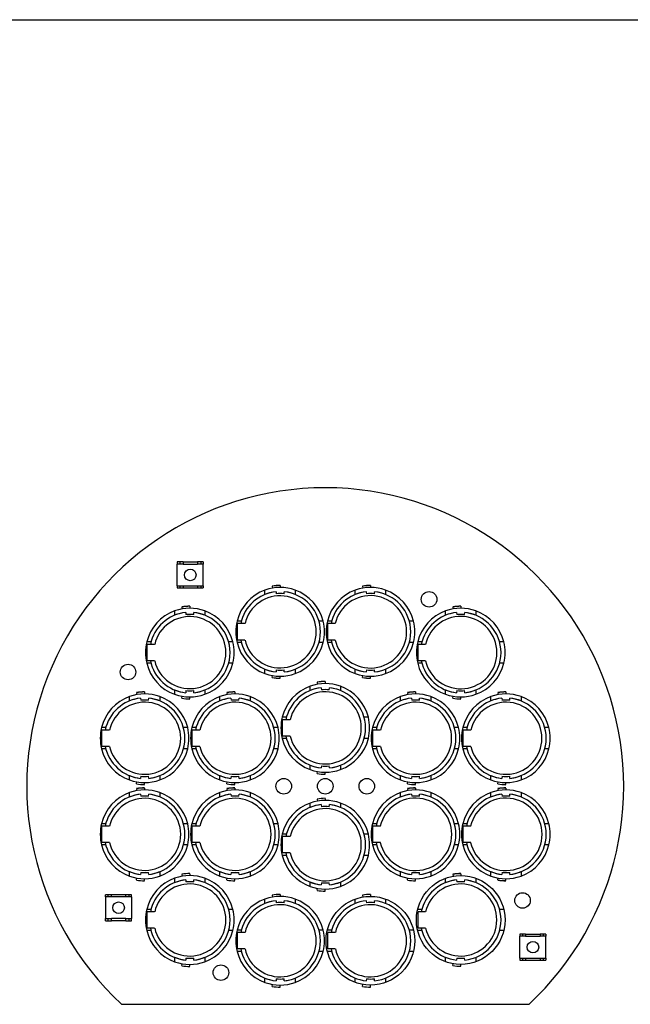
# Model space of a CAD drawing. Units: inches. Extents: x 34 to 55.8, y 6.6 to 23.3.
# Drawn here: x 51.8 to 53.6, y 20.5 to 23.3 of the extents above; entities that cross this region are included whole.
import ezdxf

# ---------------------------------------------------------------- set-up
doc = ezdxf.new("R2010")
doc.units = ezdxf.units.IN
doc.header["$MEASUREMENT"] = 0

msp = doc.modelspace()

# ---------------------------------------------------------------- linework, layer by layer
msp.add_line((34.0096, 23.2593), (55.8253, 23.2593))
at = {"color": 7, "linetype": 'Continuous'}
for p, q in [((52.2753, 21.7192), (52.2679, 21.7192)), ((52.2679, 21.7192), (52.2679, 21.7133)), ((52.2679, 21.6514), (52.2679, 21.7133)), ((52.2753, 21.7133), (52.2679, 21.7133)), ((52.2842, 21.7192), (52.2753, 21.7192)), ((52.2753, 21.7192), (52.2753, 21.7133)), ((52.2842, 21.7133), (52.2753, 21.7133)), ((52.2842, 21.7192), (52.3254, 21.7192)), ((52.2842, 21.7192), (52.2842, 21.7133)), ((52.2842, 21.7133), (52.3254, 21.7133)), ((52.3343, 21.7192), (52.3254, 21.7192)), ((52.3254, 21.7192), (52.3254, 21.7133)), ((52.3343, 21.7133), (52.3254, 21.7133)), ((52.3417, 21.7192), (52.3343, 21.7192)), ((52.3343, 21.7192), (52.3343, 21.7133)), ((52.3417, 21.7133), (52.3343, 21.7133)), ((52.3417, 21.7192), (52.3417, 21.7133)), ((52.3417, 21.6514), (52.3417, 21.7133)), ((52.2679, 21.6514), (52.2753, 21.6514)), ((52.2679, 21.6514), (52.2679, 21.6455)), ((52.2679, 21.6455), (52.2753, 21.6455)), ((52.2753, 21.6514), (52.2753, 21.6455)), ((52.2753, 21.6514), (52.2842, 21.6514)), ((52.2753, 21.6455), (52.2842, 21.6455)), ((52.2842, 21.6514), (52.3254, 21.6514)), ((52.2842, 21.6514), (52.2842, 21.6455)), ((52.2842, 21.6455), (52.3254, 21.6455)), ((52.3254, 21.6514), (52.3254, 21.6455)), ((52.3254, 21.6514), (52.3343, 21.6514)), ((52.3254, 21.6455), (52.3343, 21.6455)), ((52.3343, 21.6514), (52.3417, 21.6514)), ((52.3343, 21.6514), (52.3343, 21.6455)), ((52.3343, 21.6455), (52.3417, 21.6455)), ((52.3417, 21.6514), (52.3417, 21.6455)), ((52.5371, 21.6502), (52.538, 21.6448)), ((52.5599, 21.6522), (52.5599, 21.6467)), ((52.7936, 21.6502), (52.7946, 21.6448)), ((52.8165, 21.6522), (52.8165, 21.6467)), ((52.5169, 21.6267), (52.5169, 21.6392)), ((52.5483, 21.6345), (52.5488, 21.6287)), ((52.571, 21.6287), (52.5715, 21.6345)), ((52.6028, 21.6392), (52.6028, 21.6267)), ((52.7735, 21.6267), (52.7735, 21.6392)), ((52.8048, 21.6345), (52.8053, 21.6287)), ((52.8276, 21.6287), (52.8281, 21.6345)), ((52.8594, 21.6392), (52.8594, 21.6267)), ((52.2805, 21.5913), (52.2814, 21.5858)), ((52.3033, 21.5933), (52.3033, 21.5877)), ((53.0502, 21.5913), (53.0511, 21.5858)), ((53.073, 21.5933), (53.073, 21.5877)), ((52.2604, 21.5678), (52.2604, 21.5802)), ((52.2917, 21.5755), (52.2922, 21.5698)), ((52.3144, 21.5698), (52.3149, 21.5755)), ((52.3463, 21.5802), (52.3463, 21.5678)), ((53.0301, 21.5678), (53.0301, 21.5802)), ((53.0614, 21.5755), (53.0619, 21.5698)), ((53.0841, 21.5698), (53.0846, 21.5755)), ((53.116, 21.5802), (53.116, 21.5678)), ((52.4496, 21.5509), (52.4376, 21.5509)), ((52.4601, 21.544), (52.4386, 21.544)), ((52.4386, 21.4975), (52.4386, 21.544)), ((52.6822, 21.5509), (52.6702, 21.5509)), ((52.7061, 21.5509), (52.6941, 21.5509)), ((52.7167, 21.544), (52.6951, 21.544)), ((52.6951, 21.4975), (52.6951, 21.544)), ((52.9388, 21.5509), (52.9268, 21.5509)), ((52.193, 21.492), (52.181, 21.492)), ((52.2035, 21.485), (52.182, 21.485)), ((52.182, 21.4386), (52.182, 21.485)), ((52.4256, 21.492), (52.4136, 21.492)), ((52.4496, 21.4906), (52.4376, 21.4906)), ((52.4601, 21.4975), (52.4386, 21.4975)), ((52.6822, 21.4906), (52.6702, 21.4906)), ((52.7061, 21.4906), (52.6941, 21.4906)), ((52.7167, 21.4975), (52.6951, 21.4975)), ((52.9388, 21.4906), (52.9268, 21.4906)), ((52.9627, 21.492), (52.9507, 21.492)), ((52.9732, 21.485), (52.9517, 21.485)), ((52.9517, 21.4386), (52.9517, 21.485)), ((53.1953, 21.492), (53.1833, 21.492)), ((52.193, 21.4316), (52.181, 21.4316)), ((52.2035, 21.4386), (52.182, 21.4386)), ((52.4256, 21.4316), (52.4136, 21.4316)), ((52.9627, 21.4316), (52.9507, 21.4316)), ((52.9732, 21.4386), (52.9517, 21.4386)), ((53.1953, 21.4316), (53.1833, 21.4316)), ((52.5169, 21.4023), (52.5169, 21.4148)), ((52.5371, 21.3913), (52.538, 21.3967)), ((52.5488, 21.4128), (52.5483, 21.407)), ((52.5599, 21.3893), (52.5599, 21.3948)), ((52.5715, 21.407), (52.571, 21.4128)), ((52.6028, 21.4148), (52.6028, 21.4023)), ((52.7735, 21.4023), (52.7735, 21.4148)), ((52.7936, 21.3913), (52.7946, 21.3967)), ((52.8053, 21.4128), (52.8048, 21.407)), ((52.8165, 21.3893), (52.8165, 21.3948)), ((52.8281, 21.407), (52.8276, 21.4128)), ((52.8594, 21.4148), (52.8594, 21.4023)), ((52.6452, 21.354), (52.6452, 21.3664)), ((52.6653, 21.3775), (52.6663, 21.372)), ((52.6882, 21.3795), (52.6882, 21.3739)), ((52.7311, 21.3664), (52.7311, 21.354)), ((52.1321, 21.3245), (52.1321, 21.3369)), ((52.1522, 21.348), (52.1532, 21.3425)), ((52.175, 21.35), (52.175, 21.3444)), ((52.218, 21.3369), (52.218, 21.3245)), ((52.2604, 21.3434), (52.2604, 21.3558)), ((52.2805, 21.3323), (52.2814, 21.3377)), ((52.2922, 21.3538), (52.2917, 21.348)), ((52.3149, 21.348), (52.3144, 21.3538)), ((52.3463, 21.3558), (52.3463, 21.3434)), ((52.3886, 21.3245), (52.3886, 21.3369)), ((52.4088, 21.348), (52.4097, 21.3425)), ((52.4316, 21.35), (52.4316, 21.3444)), ((52.4746, 21.3369), (52.4746, 21.3245)), ((52.6766, 21.3617), (52.6771, 21.356)), ((52.6993, 21.356), (52.6998, 21.3617)), ((52.9018, 21.3245), (52.9018, 21.3369)), ((52.9219, 21.348), (52.9229, 21.3425)), ((52.9447, 21.35), (52.9447, 21.3444)), ((52.9877, 21.3369), (52.9877, 21.3245)), ((53.0301, 21.3434), (53.0301, 21.3558)), ((53.0502, 21.3323), (53.0511, 21.3377)), ((53.0619, 21.3538), (53.0614, 21.348)), ((53.0846, 21.348), (53.0841, 21.3538)), ((53.116, 21.3558), (53.116, 21.3434)), ((53.1583, 21.3245), (53.1583, 21.3369)), ((53.1785, 21.348), (53.1794, 21.3425)), ((53.2013, 21.35), (53.2013, 21.3444)), ((53.2443, 21.3369), (53.2443, 21.3245)), ((52.1634, 21.3322), (52.1639, 21.3265)), ((52.1861, 21.3265), (52.1866, 21.3322)), ((52.3033, 21.3303), (52.3033, 21.3358)), ((52.42, 21.3322), (52.4205, 21.3265)), ((52.4427, 21.3265), (52.4432, 21.3322)), ((52.9331, 21.3322), (52.9336, 21.3265)), ((52.9558, 21.3265), (52.9563, 21.3322)), ((53.073, 21.3303), (53.073, 21.3358)), ((53.1897, 21.3322), (53.1902, 21.3265)), ((53.2124, 21.3265), (53.2129, 21.3322)), ((52.5779, 21.2782), (52.5659, 21.2782)), ((52.5884, 21.2712), (52.5668, 21.2712)), ((52.5668, 21.2247), (52.5668, 21.2712)), ((52.8105, 21.2782), (52.7985, 21.2782)), ((52.0647, 21.2487), (52.0527, 21.2487)), ((52.0753, 21.2417), (52.0537, 21.2417)), ((52.0537, 21.1953), (52.0537, 21.2417)), ((52.2973, 21.2487), (52.2853, 21.2487)), ((52.3213, 21.2487), (52.3093, 21.2487)), ((52.3318, 21.2417), (52.3103, 21.2417)), ((52.3103, 21.1953), (52.3103, 21.2417)), ((52.5539, 21.2487), (52.5419, 21.2487)), ((52.5884, 21.2247), (52.5668, 21.2247)), ((52.8344, 21.2487), (52.8224, 21.2487)), ((52.845, 21.2417), (52.8234, 21.2417)), ((52.8234, 21.1953), (52.8234, 21.2417)), ((53.067, 21.2487), (53.055, 21.2487)), ((53.091, 21.2487), (53.079, 21.2487)), ((53.1015, 21.2417), (53.08, 21.2417)), ((53.08, 21.1953), (53.08, 21.2417)), ((53.3236, 21.2487), (53.3116, 21.2487)), ((52.5779, 21.2178), (52.5659, 21.2178)), ((52.8105, 21.2178), (52.7985, 21.2178)), ((52.0647, 21.1883), (52.0527, 21.1883)), ((52.0753, 21.1953), (52.0537, 21.1953)), ((52.2973, 21.1883), (52.2853, 21.1883)), ((52.3213, 21.1883), (52.3093, 21.1883)), ((52.3318, 21.1953), (52.3103, 21.1953)), ((52.5539, 21.1883), (52.5419, 21.1883)), ((52.8344, 21.1883), (52.8224, 21.1883)), ((52.845, 21.1953), (52.8234, 21.1953)), ((53.067, 21.1883), (53.055, 21.1883)), ((53.091, 21.1883), (53.079, 21.1883)), ((53.1015, 21.1953), (53.08, 21.1953)), ((53.3236, 21.1883), (53.3116, 21.1883)), ((52.6452, 21.1295), (52.6452, 21.142)), ((52.7311, 21.142), (52.7311, 21.1295)), ((52.6653, 21.1185), (52.6663, 21.1239)), ((52.6771, 21.14), (52.6766, 21.1342)), ((52.6882, 21.1165), (52.6882, 21.122)), ((52.6998, 21.1342), (52.6993, 21.14)), ((52.1321, 21.1001), (52.1321, 21.1125)), ((52.1522, 21.089), (52.1532, 21.0944)), ((52.1639, 21.1105), (52.1634, 21.1047)), ((52.175, 21.087), (52.175, 21.0925)), ((52.1866, 21.1047), (52.1861, 21.1105)), ((52.218, 21.1125), (52.218, 21.1001)), ((52.3886, 21.1001), (52.3886, 21.1125)), ((52.4088, 21.089), (52.4097, 21.0944)), ((52.4205, 21.1105), (52.42, 21.1047)), ((52.4316, 21.087), (52.4316, 21.0925)), ((52.4432, 21.1047), (52.4427, 21.1105)), ((52.4746, 21.1125), (52.4746, 21.1001)), ((52.9018, 21.1001), (52.9018, 21.1125)), ((52.9219, 21.089), (52.9229, 21.0944)), ((52.9336, 21.1105), (52.9331, 21.1047)), ((52.9447, 21.087), (52.9447, 21.0925)), ((52.9563, 21.1047), (52.9558, 21.1105)), ((52.9877, 21.1125), (52.9877, 21.1001)), ((53.1583, 21.1001), (53.1583, 21.1125)), ((53.1785, 21.089), (53.1794, 21.0944)), ((53.1902, 21.1105), (53.1897, 21.1047)), ((53.2013, 21.087), (53.2013, 21.0925)), ((53.2129, 21.1047), (53.2124, 21.1105)), ((53.2443, 21.1125), (53.2443, 21.1001)), ((52.1321, 21.0517), (52.1321, 21.0641)), ((52.1522, 21.0752), (52.1532, 21.0698)), ((52.1634, 21.0595), (52.1639, 21.0537)), ((52.175, 21.0772), (52.175, 21.0717)), ((52.1861, 21.0537), (52.1866, 21.0595)), ((52.218, 21.0641), (52.218, 21.0517)), ((52.3886, 21.0517), (52.3886, 21.0641)), ((52.4088, 21.0752), (52.4097, 21.0698)), ((52.42, 21.0595), (52.4205, 21.0537)), ((52.4316, 21.0772), (52.4316, 21.0717)), ((52.4427, 21.0537), (52.4432, 21.0595)), ((52.4746, 21.0641), (52.4746, 21.0517)), ((52.9018, 21.0517), (52.9018, 21.0641)), ((52.9219, 21.0752), (52.9229, 21.0698)), ((52.9331, 21.0595), (52.9336, 21.0537)), ((52.9447, 21.0772), (52.9447, 21.0717)), ((52.9558, 21.0537), (52.9563, 21.0595)), ((52.9877, 21.0641), (52.9877, 21.0517)), ((53.1583, 21.0517), (53.1583, 21.0641)), ((53.1785, 21.0752), (53.1794, 21.0698)), ((53.1897, 21.0595), (53.1902, 21.0537)), ((53.2013, 21.0772), (53.2013, 21.0717)), ((53.2124, 21.0537), (53.2129, 21.0595)), ((53.2443, 21.0641), (53.2443, 21.0517)), ((52.6452, 21.0222), (52.6452, 21.0346)), ((52.6653, 21.0457), (52.6663, 21.0403)), ((52.6766, 21.03), (52.6771, 21.0242)), ((52.6882, 21.0477), (52.6882, 21.0422)), ((52.6993, 21.0242), (52.6998, 21.03)), ((52.7311, 21.0346), (52.7311, 21.0222)), ((52.0647, 20.9759), (52.0527, 20.9759)), ((52.2973, 20.9759), (52.2853, 20.9759)), ((52.3213, 20.9759), (52.3093, 20.9759)), ((52.5539, 20.9759), (52.5419, 20.9759)), ((52.8344, 20.9759), (52.8224, 20.9759)), ((53.067, 20.9759), (53.055, 20.9759)), ((53.091, 20.9759), (53.079, 20.9759)), ((53.3236, 20.9759), (53.3116, 20.9759)), ((52.0753, 20.9689), (52.0537, 20.9689)), ((52.0537, 20.9225), (52.0537, 20.9689)), ((52.3318, 20.9689), (52.3103, 20.9689)), ((52.3103, 20.9225), (52.3103, 20.9689)), ((52.5779, 20.9464), (52.5659, 20.9464)), ((52.8105, 20.9464), (52.7985, 20.9464)), ((52.845, 20.9689), (52.8234, 20.9689)), ((52.8234, 20.9225), (52.8234, 20.9689)), ((53.1015, 20.9689), (53.08, 20.9689)), ((53.08, 20.9225), (53.08, 20.9689)), ((52.0753, 20.9225), (52.0537, 20.9225)), ((52.3318, 20.9225), (52.3103, 20.9225)), ((52.5884, 20.9394), (52.5668, 20.9394)), ((52.5668, 20.893), (52.5668, 20.9394)), ((52.845, 20.9225), (52.8234, 20.9225)), ((53.1015, 20.9225), (53.08, 20.9225)), ((52.0647, 20.9155), (52.0527, 20.9155)), ((52.2973, 20.9155), (52.2853, 20.9155)), ((52.3213, 20.9155), (52.3093, 20.9155)), ((52.5539, 20.9155), (52.5419, 20.9155)), ((52.5884, 20.893), (52.5668, 20.893)), ((52.8344, 20.9155), (52.8224, 20.9155)), ((53.067, 20.9155), (53.055, 20.9155)), ((53.091, 20.9155), (53.079, 20.9155)), ((53.3236, 20.9155), (53.3116, 20.9155)), ((52.5779, 20.886), (52.5659, 20.886)), ((52.8105, 20.886), (52.7985, 20.886)), ((52.1321, 20.8273), (52.1321, 20.8397)), ((52.1639, 20.8377), (52.1634, 20.8319)), ((52.1866, 20.8319), (52.1861, 20.8377)), ((52.218, 20.8397), (52.218, 20.8273)), ((52.3033, 20.8339), (52.3033, 20.8284)), ((52.3886, 20.8273), (52.3886, 20.8397)), ((52.4205, 20.8377), (52.42, 20.8319)), ((52.4432, 20.8319), (52.4427, 20.8377)), ((52.4746, 20.8397), (52.4746, 20.8273)), ((52.9018, 20.8273), (52.9018, 20.8397)), ((52.9336, 20.8377), (52.9331, 20.8319)), ((52.9563, 20.8319), (52.9558, 20.8377)), ((52.9877, 20.8397), (52.9877, 20.8273)), ((53.073, 20.8339), (53.073, 20.8284)), ((53.1583, 20.8273), (53.1583, 20.8397)), ((53.1902, 20.8377), (53.1897, 20.8319)), ((53.2129, 20.8319), (53.2124, 20.8377)), ((53.2443, 20.8397), (53.2443, 20.8273)), ((52.1522, 20.8162), (52.1532, 20.8216)), ((52.175, 20.8142), (52.175, 20.8197)), ((52.2604, 20.8084), (52.2604, 20.8208)), ((52.2805, 20.8319), (52.2814, 20.8265)), ((52.2917, 20.8162), (52.2922, 20.8104)), ((52.3144, 20.8104), (52.3149, 20.8162)), ((52.3463, 20.8208), (52.3463, 20.8084)), ((52.4088, 20.8162), (52.4097, 20.8216)), ((52.4316, 20.8142), (52.4316, 20.8197)), ((52.6452, 20.7978), (52.6452, 20.8102)), ((52.6771, 20.8082), (52.6766, 20.8024)), ((52.6998, 20.8024), (52.6993, 20.8082)), ((52.7311, 20.8102), (52.7311, 20.7978)), ((52.9219, 20.8162), (52.9229, 20.8216)), ((52.9447, 20.8142), (52.9447, 20.8197)), ((53.0301, 20.8084), (53.0301, 20.8208)), ((53.0502, 20.8319), (53.0511, 20.8265)), ((53.0614, 20.8162), (53.0619, 20.8104)), ((53.0841, 20.8104), (53.0846, 20.8162)), ((53.116, 20.8208), (53.116, 20.8084)), ((53.1785, 20.8162), (53.1794, 20.8216)), ((53.2013, 20.8142), (53.2013, 20.8197)), ((52.6653, 20.7867), (52.6663, 20.7921)), ((52.6882, 20.7847), (52.6882, 20.7902)), ((52.0717, 20.7741), (52.0643, 20.7741)), ((52.0643, 20.7682), (52.0643, 20.7741)), ((52.0643, 20.7682), (52.0643, 20.7062)), ((52.0717, 20.7682), (52.0643, 20.7682)), ((52.0806, 20.7741), (52.0717, 20.7741)), ((52.0717, 20.7682), (52.0717, 20.7741)), ((52.0806, 20.7682), (52.0717, 20.7682)), ((52.1219, 20.7741), (52.0806, 20.7741)), ((52.0806, 20.7682), (52.0806, 20.7741)), ((52.1219, 20.7682), (52.0806, 20.7682)), ((52.1219, 20.7682), (52.1219, 20.7741)), ((52.1307, 20.7741), (52.1219, 20.7741)), ((52.1307, 20.7682), (52.1219, 20.7682)), ((52.1381, 20.7741), (52.1307, 20.7741)), ((52.1307, 20.7682), (52.1307, 20.7741)), ((52.1381, 20.7682), (52.1307, 20.7682)), ((52.1381, 20.7682), (52.1381, 20.7741)), ((52.1381, 20.7682), (52.1381, 20.7062)), ((52.5169, 20.7494), (52.5169, 20.7618)), ((52.5371, 20.7729), (52.538, 20.7675)), ((52.5483, 20.7572), (52.5488, 20.7514)), ((52.5599, 20.7749), (52.5599, 20.7694)), ((52.571, 20.7514), (52.5715, 20.7572)), ((52.6028, 20.7618), (52.6028, 20.7494)), ((52.7735, 20.7494), (52.7735, 20.7618)), ((52.7936, 20.7729), (52.7946, 20.7675)), ((52.8048, 20.7572), (52.8053, 20.7514)), ((52.8165, 20.7749), (52.8165, 20.7694)), ((52.8276, 20.7514), (52.8281, 20.7572)), ((52.8594, 20.7618), (52.8594, 20.7494)), ((52.193, 20.7326), (52.181, 20.7326)), ((52.2035, 20.7256), (52.182, 20.7256)), ((52.182, 20.6792), (52.182, 20.7256)), ((52.4256, 20.7326), (52.4136, 20.7326)), ((52.9627, 20.7326), (52.9507, 20.7326)), ((52.9732, 20.7256), (52.9517, 20.7256)), ((52.9517, 20.6792), (52.9517, 20.7256)), ((53.1953, 20.7326), (53.1833, 20.7326)), ((52.0643, 20.7062), (52.0717, 20.7062)), ((52.0643, 20.7003), (52.0643, 20.7062)), ((52.0643, 20.7003), (52.0717, 20.7003)), ((52.0717, 20.7003), (52.0717, 20.7062)), ((52.0717, 20.7062), (52.0806, 20.7062)), ((52.0717, 20.7003), (52.0806, 20.7003)), ((52.0806, 20.7003), (52.0806, 20.7062)), ((52.1219, 20.7062), (52.0806, 20.7062)), ((52.1219, 20.7003), (52.0806, 20.7003)), ((52.1219, 20.7062), (52.1307, 20.7062)), ((52.1219, 20.7003), (52.1219, 20.7062)), ((52.1219, 20.7003), (52.1307, 20.7003)), ((52.1307, 20.7062), (52.1381, 20.7062)), ((52.1307, 20.7003), (52.1307, 20.7062)), ((52.1307, 20.7003), (52.1381, 20.7003)), ((52.1381, 20.7003), (52.1381, 20.7062)), ((52.193, 20.6722), (52.181, 20.6722)), ((52.2035, 20.6792), (52.182, 20.6792)), ((52.4256, 20.6722), (52.4136, 20.6722)), ((52.4496, 20.6736), (52.4376, 20.6736)), ((52.4601, 20.6666), (52.4386, 20.6666)), ((52.4386, 20.6202), (52.4386, 20.6666)), ((52.6822, 20.6736), (52.6702, 20.6736)), ((52.7061, 20.6736), (52.6941, 20.6736)), ((52.7167, 20.6666), (52.6951, 20.6666)), ((52.6951, 20.6202), (52.6951, 20.6666)), ((52.9388, 20.6736), (52.9268, 20.6736)), ((52.9627, 20.6722), (52.9507, 20.6722)), ((52.9732, 20.6792), (52.9517, 20.6792)), ((53.1953, 20.6722), (53.1833, 20.6722)), ((53.2486, 20.662), (53.2412, 20.662)), ((53.2412, 20.662), (53.2412, 20.6561)), ((53.2412, 20.5942), (53.2412, 20.6561)), ((53.2486, 20.6561), (53.2412, 20.6561)), ((53.2574, 20.662), (53.2486, 20.662)), ((53.2486, 20.662), (53.2486, 20.6561)), ((53.2574, 20.6561), (53.2486, 20.6561)), ((53.2574, 20.662), (53.2987, 20.662)), ((53.2574, 20.662), (53.2574, 20.6561)), ((53.2574, 20.6561), (53.2987, 20.6561)), ((53.3076, 20.662), (53.2987, 20.662)), ((53.2987, 20.662), (53.2987, 20.6561)), ((53.3076, 20.6561), (53.2987, 20.6561)), ((53.3149, 20.662), (53.3076, 20.662)), ((53.3076, 20.662), (53.3076, 20.6561)), ((53.3149, 20.6561), (53.3076, 20.6561)), ((53.3149, 20.662), (53.3149, 20.6561)), ((53.3149, 20.5942), (53.3149, 20.6561)), ((52.4496, 20.6132), (52.4376, 20.6132)), ((52.4601, 20.6202), (52.4386, 20.6202)), ((52.6822, 20.6132), (52.6702, 20.6132)), ((52.7061, 20.6132), (52.6941, 20.6132)), ((52.7167, 20.6202), (52.6951, 20.6202)), ((52.9388, 20.6132), (52.9268, 20.6132)), ((52.2604, 20.584), (52.2604, 20.5964)), ((52.2922, 20.5944), (52.2917, 20.5886)), ((52.3149, 20.5886), (52.3144, 20.5944)), ((52.3463, 20.5964), (52.3463, 20.584)), ((53.0301, 20.584), (53.0301, 20.5964)), ((53.0619, 20.5944), (53.0614, 20.5886)), ((53.0846, 20.5886), (53.0841, 20.5944)), ((53.116, 20.5964), (53.116, 20.584)), ((53.2412, 20.5942), (53.2486, 20.5942)), ((53.2412, 20.5942), (53.2412, 20.5883)), ((53.2412, 20.5883), (53.2486, 20.5883)), ((53.2486, 20.5942), (53.2486, 20.5883)), ((53.2486, 20.5942), (53.2574, 20.5942)), ((53.2486, 20.5883), (53.2574, 20.5883)), ((53.2574, 20.5942), (53.2987, 20.5942)), ((53.2574, 20.5942), (53.2574, 20.5883)), ((53.2574, 20.5883), (53.2987, 20.5883)), ((53.2987, 20.5942), (53.2987, 20.5883)), ((53.2987, 20.5942), (53.3076, 20.5942)), ((53.2987, 20.5883), (53.3076, 20.5883)), ((53.3076, 20.5942), (53.3149, 20.5942)), ((53.3076, 20.5942), (53.3076, 20.5883)), ((53.3076, 20.5883), (53.3149, 20.5883)), ((53.3149, 20.5942), (53.3149, 20.5883)), ((52.2805, 20.5729), (52.2814, 20.5783)), ((52.3033, 20.5709), (52.3033, 20.5764)), ((53.0502, 20.5729), (53.0511, 20.5783)), ((53.073, 20.5709), (53.073, 20.5764)), ((52.5169, 20.525), (52.5169, 20.5374)), ((52.5488, 20.5354), (52.5483, 20.5296)), ((52.5715, 20.5296), (52.571, 20.5354)), ((52.6028, 20.5374), (52.6028, 20.525)), ((52.7735, 20.525), (52.7735, 20.5374)), ((52.8053, 20.5354), (52.8048, 20.5296)), ((52.8281, 20.5296), (52.8276, 20.5354)), ((52.8594, 20.5374), (52.8594, 20.525)), ((52.5371, 20.5139), (52.538, 20.5194)), ((52.5599, 20.5119), (52.5599, 20.5174)), ((52.7936, 20.5139), (52.7946, 20.5194)), ((52.8165, 20.5119), (52.8165, 20.5174)), ((52.109, 20.4629), (53.2672, 20.4629))]:
    msp.add_line(p, q, dxfattribs=at)
for centre, radius in [((52.3048, 21.6824), 0.0164), ((52.9831, 21.6131), 0.0221), ((52.1279, 21.4066), 0.0221), ((52.5702, 21.0822), 0.0221), ((52.6881, 21.0822), 0.0221), ((52.8061, 21.0822), 0.0221), ((53.2485, 20.7578), 0.0221), ((52.1012, 20.7372), 0.0164), ((53.2781, 20.6251), 0.0164), ((52.3918, 20.5529), 0.0221)]:
    msp.add_circle(centre, radius, dxfattribs=at)
at = {"linetype": 'Continuous'}
for centre in [(53.073, 20.7024), (52.8165, 20.6434)]:
    msp.add_circle(centre, 0.126, dxfattribs=at)
at = {"color": 7, "linetype": 'Continuous'}
for centre, radius, start, end in [((52.6881, 21.0822), 0.8478, 313.0771, 226.9229), ((52.5599, 21.5208), 0.126, 70.0613, 109.9387), ((52.5599, 21.5208), 0.1318, 90, 100), ((52.5599, 21.5208), 0.1315, 90, 100), ((52.8165, 21.5208), 0.126, 70.0613, 109.9387), ((52.8165, 21.5208), 0.1318, 90, 100), ((52.8165, 21.5208), 0.1315, 90, 100), ((52.5599, 21.5208), 0.126, 109.9387, 166.1352), ((52.5599, 21.5208), 0.1144, 95.8269, 168.2849), ((52.5599, 21.5208), 0.1024, 193.1005, 166.8995), ((52.5599, 21.5208), 0.1144, 95.8269, 112.0635), ((52.5599, 21.5208), 0.1086, 84.1289, 95.8711), ((52.5599, 21.5208), 0.1144, 275.8269, 84.1731), ((52.5599, 21.5208), 0.1144, 67.9365, 84.1731), ((52.5599, 21.5208), 0.126, 13.8648, 70.0613), ((52.8165, 21.5208), 0.126, 109.9387, 166.1352), ((52.8165, 21.5208), 0.1144, 95.8269, 168.2849), ((52.8165, 21.5208), 0.1028, 193.061, 166.939), ((52.8165, 21.5208), 0.1144, 95.8269, 112.0635), ((52.8165, 21.5208), 0.1086, 84.1289, 95.8711), ((52.8165, 21.5208), 0.1144, 275.8269, 84.1731), ((52.8165, 21.5208), 0.1144, 67.9365, 84.1731), ((52.8165, 21.5208), 0.126, 13.8648, 70.0613), ((52.3033, 21.4618), 0.1318, 90, 100), ((52.3033, 21.4618), 0.1315, 90, 100), ((53.073, 21.4618), 0.1318, 90, 100), ((53.073, 21.4618), 0.1315, 90, 100), ((52.3033, 21.4618), 0.126, 109.9387, 166.1352), ((52.3033, 21.4618), 0.1144, 95.8269, 168.2849), ((52.3033, 21.4618), 0.1024, 193.1005, 166.8995), ((52.3033, 21.4618), 0.126, 70.0613, 109.9387), ((52.3033, 21.4618), 0.1144, 95.8269, 112.0635), ((52.3033, 21.4618), 0.1086, 84.1289, 95.8711), ((52.3033, 21.4618), 0.1144, 275.8269, 84.1731), ((52.3033, 21.4618), 0.1144, 67.9365, 84.1731), ((52.3033, 21.4618), 0.126, 13.8648, 70.0613), ((53.073, 21.4618), 0.126, 109.9387, 166.1352), ((53.073, 21.4618), 0.1144, 95.8269, 168.2849), ((53.073, 21.4618), 0.1028, 193.061, 166.939), ((53.073, 21.4618), 0.126, 70.0613, 109.9387), ((53.073, 21.4618), 0.1144, 95.8269, 112.0635), ((53.073, 21.4618), 0.1086, 84.1289, 95.8711), ((53.073, 21.4618), 0.1144, 275.8269, 84.1731), ((53.073, 21.4618), 0.1144, 67.9365, 84.1731), ((53.073, 21.4618), 0.126, 13.8648, 70.0613), ((52.5599, 21.5208), 0.126, 166.1352, 193.8648), ((52.5599, 21.5208), 0.126, 346.1352, 13.8648), ((52.8165, 21.5208), 0.126, 166.1352, 193.8648), ((52.8165, 21.5208), 0.126, 346.1352, 13.8648), ((52.3033, 21.4618), 0.126, 166.1352, 193.8648), ((52.3033, 21.4618), 0.126, 346.1352, 13.8648), ((52.5599, 21.5208), 0.126, 193.8648, 250.0613), ((52.5599, 21.5208), 0.1144, 191.7151, 264.1731), ((52.5599, 21.5208), 0.126, 289.9387, 346.1352), ((52.8165, 21.5208), 0.126, 193.8648, 250.0613), ((52.8165, 21.5208), 0.1144, 191.7151, 264.1731), ((52.8165, 21.5208), 0.126, 289.9387, 346.1352), ((53.073, 21.4618), 0.126, 166.1352, 193.8648), ((53.073, 21.4618), 0.126, 346.1352, 13.8648), ((52.3033, 21.4618), 0.126, 193.8648, 250.0613), ((52.3033, 21.4618), 0.1144, 191.7151, 264.1731), ((52.3033, 21.4618), 0.126, 289.9387, 346.1352), ((53.073, 21.4618), 0.126, 193.8648, 250.0613), ((53.073, 21.4618), 0.1144, 191.7151, 264.1731), ((53.073, 21.4618), 0.126, 289.9387, 346.1352), ((52.5599, 21.5208), 0.1144, 247.9365, 264.1731), ((52.5599, 21.5208), 0.126, 250.0613, 289.9387), ((52.5599, 21.5208), 0.1086, 264.1289, 275.8711), ((52.5599, 21.5208), 0.1144, 275.8269, 292.0635), ((52.8165, 21.5208), 0.1144, 247.9365, 264.1731), ((52.8165, 21.5208), 0.126, 250.0613, 289.9387), ((52.8165, 21.5208), 0.1086, 264.1289, 275.8711), ((52.8165, 21.5208), 0.1144, 275.8269, 292.0635), ((52.5599, 21.5208), 0.1318, 260, 270), ((52.5599, 21.5208), 0.1315, 260, 270), ((52.6882, 21.248), 0.126, 109.9387, 166.1352), ((52.6882, 21.248), 0.126, 70.0613, 109.9387), ((52.6882, 21.248), 0.1318, 90, 100), ((52.6882, 21.248), 0.1315, 90, 100), ((52.6882, 21.248), 0.126, 13.8648, 70.0613), ((52.8165, 21.5208), 0.1315, 260, 270), ((52.8165, 21.5208), 0.1318, 260, 270), ((52.175, 21.2185), 0.126, 109.9387, 166.1352), ((52.175, 21.2185), 0.126, 70.0613, 109.9387), ((52.175, 21.2185), 0.1318, 90, 100), ((52.175, 21.2185), 0.1315, 90, 100), ((52.175, 21.2185), 0.126, 13.8648, 70.0613), ((52.3033, 21.4618), 0.1144, 247.9365, 264.1731), ((52.3033, 21.4618), 0.126, 250.0613, 289.9387), ((52.3033, 21.4618), 0.1086, 264.1289, 275.8711), ((52.4316, 21.2185), 0.126, 109.9387, 166.1352), ((52.3033, 21.4618), 0.1144, 275.8269, 292.0635), ((52.4316, 21.2185), 0.126, 70.0613, 109.9387), ((52.4316, 21.2185), 0.1318, 90, 100), ((52.4316, 21.2185), 0.1315, 90, 100), ((52.4316, 21.2185), 0.126, 13.8648, 70.0613), ((52.6882, 21.248), 0.1144, 95.8269, 168.2849), ((52.6882, 21.248), 0.1024, 193.1005, 166.8995), ((52.6882, 21.248), 0.1144, 95.8269, 112.0635), ((52.6882, 21.248), 0.1086, 84.1289, 95.8711), ((52.6882, 21.248), 0.1144, 275.8269, 84.1731), ((52.6882, 21.248), 0.1144, 67.9365, 84.1731), ((52.9447, 21.2185), 0.126, 109.9387, 166.1352), ((52.9447, 21.2185), 0.126, 70.0613, 109.9387), ((52.9447, 21.2185), 0.1318, 90, 100), ((52.9447, 21.2185), 0.1315, 90, 100), ((52.9447, 21.2185), 0.126, 13.8648, 70.0613), ((53.073, 21.4618), 0.1144, 247.9365, 264.1731), ((53.073, 21.4618), 0.126, 250.0613, 289.9387), ((53.073, 21.4618), 0.1086, 264.1289, 275.8711), ((53.2013, 21.2185), 0.126, 109.9387, 166.1352), ((53.073, 21.4618), 0.1144, 275.8269, 292.0635), ((53.2013, 21.2185), 0.126, 70.0613, 109.9387), ((53.2013, 21.2185), 0.1318, 90, 100), ((53.2013, 21.2185), 0.1315, 90, 100), ((53.2013, 21.2185), 0.126, 13.8648, 70.0613), ((52.175, 21.2185), 0.1144, 95.8269, 168.2849), ((52.175, 21.2185), 0.1024, 193.1005, 166.8995), ((52.175, 21.2185), 0.1144, 95.8269, 112.0635), ((52.175, 21.2185), 0.1086, 84.1289, 95.8711), ((52.175, 21.2185), 0.1144, 275.8269, 84.1731), ((52.175, 21.2185), 0.1144, 67.9365, 84.1731), ((52.3033, 21.4618), 0.1318, 260, 270), ((52.3033, 21.4618), 0.1315, 260, 270), ((52.4316, 21.2185), 0.1144, 95.8269, 168.2849), ((52.4316, 21.2185), 0.1024, 193.1005, 166.8995), ((52.4316, 21.2185), 0.1144, 95.8269, 112.0635), ((52.4316, 21.2185), 0.1086, 84.1289, 95.8711), ((52.4316, 21.2185), 0.1144, 275.8269, 84.1731), ((52.4316, 21.2185), 0.1144, 67.9365, 84.1731), ((52.9447, 21.2185), 0.1144, 95.8269, 168.2849), ((52.9447, 21.2185), 0.1024, 193.1005, 166.8995), ((52.9447, 21.2185), 0.1144, 95.8269, 112.0635), ((52.9447, 21.2185), 0.1086, 84.1289, 95.8711), ((52.9447, 21.2185), 0.1144, 275.8269, 84.1731), ((52.9447, 21.2185), 0.1144, 67.9365, 84.1731), ((53.073, 21.4618), 0.1318, 260, 270), ((53.073, 21.4618), 0.1315, 260, 270), ((53.2013, 21.2185), 0.1144, 95.8269, 168.2849), ((53.2013, 21.2185), 0.1024, 193.1005, 166.8995), ((53.2013, 21.2185), 0.1144, 95.8269, 112.0635), ((53.2013, 21.2185), 0.1086, 84.1289, 95.8711), ((53.2013, 21.2185), 0.1144, 275.8269, 84.1731), ((53.2013, 21.2185), 0.1144, 67.9365, 84.1731), ((52.6882, 21.248), 0.126, 166.1352, 193.8648), ((52.6882, 21.248), 0.126, 346.1352, 13.8648), ((52.175, 21.2185), 0.126, 166.1352, 193.8648), ((52.175, 21.2185), 0.126, 346.1352, 13.8648), ((52.4316, 21.2185), 0.126, 166.1352, 193.8648), ((52.4316, 21.2185), 0.126, 346.1352, 13.8648), ((52.6882, 21.248), 0.1144, 191.7151, 264.1731), ((52.9447, 21.2185), 0.126, 166.1352, 193.8648), ((52.9447, 21.2185), 0.126, 346.1352, 13.8648), ((53.2013, 21.2185), 0.126, 166.1352, 193.8648), ((53.2013, 21.2185), 0.126, 346.1352, 13.8648), ((52.6882, 21.248), 0.126, 193.8648, 250.0613), ((52.6882, 21.248), 0.126, 289.9387, 346.1352), ((52.175, 21.2185), 0.126, 193.8648, 250.0613), ((52.175, 21.2185), 0.1144, 191.7151, 264.1731), ((52.175, 21.2185), 0.126, 289.9387, 346.1352), ((52.4316, 21.2185), 0.126, 193.8648, 250.0613), ((52.4316, 21.2185), 0.1144, 191.7151, 264.1731), ((52.4316, 21.2185), 0.126, 289.9387, 346.1352), ((52.9447, 21.2185), 0.126, 193.8648, 250.0613), ((52.9447, 21.2185), 0.1144, 191.7151, 264.1731), ((52.9447, 21.2185), 0.126, 289.9387, 346.1352), ((53.2013, 21.2185), 0.126, 193.8648, 250.0613), ((53.2013, 21.2185), 0.1144, 191.7151, 264.1731), ((53.2013, 21.2185), 0.126, 289.9387, 346.1352), ((52.6882, 21.248), 0.1144, 247.9365, 264.1731), ((52.6882, 21.248), 0.1144, 275.8269, 292.0635), ((52.6882, 21.248), 0.126, 250.0613, 289.9387), ((52.6882, 21.248), 0.1315, 260, 270), ((52.6882, 21.248), 0.1318, 260, 270), ((52.6882, 21.248), 0.1086, 264.1289, 275.8711), ((52.175, 21.2185), 0.1144, 247.9365, 264.1731), ((52.175, 21.2185), 0.126, 250.0613, 289.9387), ((52.175, 21.2185), 0.1315, 260, 270), ((52.175, 21.2185), 0.1318, 260, 270), ((52.175, 21.2185), 0.1086, 264.1289, 275.8711), ((52.175, 21.2185), 0.1144, 275.8269, 292.0635), ((52.4316, 21.2185), 0.1144, 247.9365, 264.1731), ((52.4316, 21.2185), 0.126, 250.0613, 289.9387), ((52.4316, 21.2185), 0.1318, 260, 270), ((52.4316, 21.2185), 0.1315, 260, 270), ((52.4316, 21.2185), 0.1086, 264.1289, 275.8711), ((52.4316, 21.2185), 0.1144, 275.8269, 292.0635), ((52.9447, 21.2185), 0.1144, 247.9365, 264.1731), ((52.9447, 21.2185), 0.126, 250.0613, 289.9387), ((52.9447, 21.2185), 0.1315, 260, 270), ((52.9447, 21.2185), 0.1318, 260, 270), ((52.9447, 21.2185), 0.1086, 264.1289, 275.8711), ((52.9447, 21.2185), 0.1144, 275.8269, 292.0635), ((53.2013, 21.2185), 0.1144, 247.9365, 264.1731), ((53.2013, 21.2185), 0.126, 250.0613, 289.9387), ((53.2013, 21.2185), 0.1318, 260, 270), ((53.2013, 21.2185), 0.1315, 260, 270), ((53.2013, 21.2185), 0.1086, 264.1289, 275.8711), ((53.2013, 21.2185), 0.1144, 275.8269, 292.0635), ((52.175, 20.9457), 0.126, 109.9387, 166.1352), ((52.175, 20.9457), 0.1144, 95.8269, 168.2849), ((52.175, 20.9457), 0.126, 70.0613, 109.9387), ((52.175, 20.9457), 0.1144, 95.8269, 112.0635), ((52.175, 20.9457), 0.1318, 90, 100), ((52.175, 20.9457), 0.1315, 90, 100), ((52.175, 20.9457), 0.1144, 275.8269, 84.1731), ((52.175, 20.9457), 0.1144, 67.9365, 84.1731), ((52.175, 20.9457), 0.126, 13.8648, 70.0613), ((52.4316, 20.9457), 0.126, 109.9387, 166.1352), ((52.4316, 20.9457), 0.1144, 95.8269, 168.2849), ((52.4316, 20.9457), 0.126, 70.0613, 109.9387), ((52.4316, 20.9457), 0.1144, 95.8269, 112.0635), ((52.4316, 20.9457), 0.1318, 90, 100), ((52.4316, 20.9457), 0.1315, 90, 100), ((52.4316, 20.9457), 0.1144, 275.8269, 84.1731), ((52.4316, 20.9457), 0.1144, 67.9365, 84.1731), ((52.4316, 20.9457), 0.126, 13.8648, 70.0613), ((52.9447, 20.9457), 0.126, 109.9387, 166.1352), ((52.9447, 20.9457), 0.1144, 95.8269, 168.2849), ((52.9447, 20.9457), 0.126, 70.0613, 109.9387), ((52.9447, 20.9457), 0.1144, 95.8269, 112.0635), ((52.9447, 20.9457), 0.1318, 90, 100), ((52.9447, 20.9457), 0.1315, 90, 100), ((52.9447, 20.9457), 0.1144, 275.8269, 84.1731), ((52.9447, 20.9457), 0.1144, 67.9365, 84.1731), ((52.9447, 20.9457), 0.126, 13.8648, 70.0613), ((53.2013, 20.9457), 0.126, 109.9387, 166.1352), ((53.2013, 20.9457), 0.1144, 95.8269, 168.2849), ((53.2013, 20.9457), 0.126, 70.0613, 109.9387), ((53.2013, 20.9457), 0.1144, 95.8269, 112.0635), ((53.2013, 20.9457), 0.1318, 90, 100), ((53.2013, 20.9457), 0.1315, 90, 100), ((53.2013, 20.9457), 0.1144, 275.8269, 84.1731), ((53.2013, 20.9457), 0.1144, 67.9365, 84.1731), ((53.2013, 20.9457), 0.126, 13.8648, 70.0613), ((52.175, 20.9457), 0.1024, 193.1005, 166.8995), ((52.175, 20.9457), 0.1086, 84.1289, 95.8711), ((52.4316, 20.9457), 0.1024, 193.1005, 166.8995), ((52.4316, 20.9457), 0.1086, 84.1289, 95.8711), ((52.6882, 20.9162), 0.126, 109.9387, 166.1352), ((52.6882, 20.9162), 0.1144, 95.8269, 168.2849), ((52.6882, 20.9162), 0.126, 70.0613, 109.9387), ((52.6882, 20.9162), 0.1144, 95.8269, 112.0635), ((52.6882, 20.9162), 0.1318, 90, 100), ((52.6882, 20.9162), 0.1144, 275.8269, 84.1731), ((52.6882, 20.9162), 0.1144, 67.9365, 84.1731), ((52.6882, 20.9162), 0.126, 13.8648, 70.0613), ((52.9447, 20.9457), 0.1028, 193.061, 166.939), ((52.9447, 20.9457), 0.1086, 84.1289, 95.8711), ((53.2013, 20.9457), 0.1028, 193.061, 166.939), ((53.2013, 20.9457), 0.1086, 84.1289, 95.8711), ((52.6882, 20.9162), 0.1024, 193.1005, 166.8995), ((52.6882, 20.9162), 0.1086, 84.1289, 95.8711), ((52.175, 20.9457), 0.126, 166.1352, 193.8648), ((52.175, 20.9457), 0.126, 346.1352, 13.8648), ((52.4316, 20.9457), 0.126, 166.1352, 193.8648), ((52.4316, 20.9457), 0.126, 346.1352, 13.8648), ((52.9447, 20.9457), 0.126, 166.1352, 193.8648), ((52.9447, 20.9457), 0.126, 346.1352, 13.8648), ((53.2013, 20.9457), 0.126, 166.1352, 193.8648), ((53.2013, 20.9457), 0.126, 346.1352, 13.8648), ((52.6882, 20.9162), 0.126, 166.1352, 193.8648), ((52.6882, 20.9162), 0.126, 346.1352, 13.8648), ((52.175, 20.9457), 0.1144, 191.7151, 264.1731), ((52.4316, 20.9457), 0.1144, 191.7151, 264.1731), ((52.9447, 20.9457), 0.1144, 191.7151, 264.1731), ((53.2013, 20.9457), 0.1144, 191.7151, 264.1731), ((52.175, 20.9457), 0.126, 193.8648, 250.0613), ((52.175, 20.9457), 0.126, 289.9387, 346.1352), ((52.4316, 20.9457), 0.126, 193.8648, 250.0613), ((52.4316, 20.9457), 0.126, 289.9387, 346.1352), ((52.6882, 20.9162), 0.1144, 191.7151, 264.1731), ((52.9447, 20.9457), 0.126, 193.8648, 250.0613), ((52.9447, 20.9457), 0.126, 289.9387, 346.1352), ((53.2013, 20.9457), 0.126, 193.8648, 250.0613), ((53.2013, 20.9457), 0.126, 289.9387, 346.1352), ((52.6882, 20.9162), 0.126, 193.8648, 250.0613), ((52.6882, 20.9162), 0.126, 289.9387, 346.1352), ((52.175, 20.9457), 0.1144, 247.9365, 264.1731), ((52.175, 20.9457), 0.1086, 264.1289, 275.8711), ((52.175, 20.9457), 0.1144, 275.8269, 292.0635), ((52.3033, 20.7024), 0.1318, 90, 100), ((52.4316, 20.9457), 0.1144, 247.9365, 264.1731), ((52.4316, 20.9457), 0.1086, 264.1289, 275.8711), ((52.4316, 20.9457), 0.1144, 275.8269, 292.0635), ((52.9447, 20.9457), 0.1144, 247.9365, 264.1731), ((52.9447, 20.9457), 0.1086, 264.1289, 275.8711), ((52.9447, 20.9457), 0.1144, 275.8269, 292.0635), ((53.073, 20.7024), 0.1318, 90, 100), ((53.073, 20.7024), 0.1315, 90, 100), ((53.2013, 20.9457), 0.1144, 247.9365, 264.1731), ((53.2013, 20.9457), 0.1086, 264.1289, 275.8711), ((53.2013, 20.9457), 0.1144, 275.8269, 292.0635), ((52.175, 20.9457), 0.126, 250.0613, 289.9387), ((52.175, 20.9457), 0.1318, 260, 270), ((52.3033, 20.7024), 0.126, 109.9387, 166.1352), ((52.3033, 20.7024), 0.1144, 95.8269, 168.2849), ((52.3033, 20.7024), 0.126, 70.0613, 109.9387), ((52.3033, 20.7024), 0.1144, 95.8269, 112.0635), ((52.3033, 20.7024), 0.1086, 84.1289, 95.8711), ((52.3033, 20.7024), 0.1144, 275.8269, 84.1731), ((52.3033, 20.7024), 0.1144, 67.9365, 84.1731), ((52.3033, 20.7024), 0.126, 13.8648, 70.0613), ((52.4316, 20.9457), 0.126, 250.0613, 289.9387), ((52.4316, 20.9457), 0.1318, 260, 270), ((52.6882, 20.9162), 0.1144, 247.9365, 264.1731), ((52.6882, 20.9162), 0.1086, 264.1289, 275.8711), ((52.6882, 20.9162), 0.1144, 275.8269, 292.0635), ((52.9447, 20.9457), 0.126, 250.0613, 289.9387), ((52.9447, 20.9457), 0.1318, 260, 270), ((53.073, 20.7024), 0.1144, 95.8269, 168.2849), ((53.073, 20.7024), 0.1144, 95.8269, 112.0635), ((53.073, 20.7024), 0.1086, 84.1289, 95.8711), ((53.073, 20.7024), 0.1144, 275.8269, 84.1731), ((53.073, 20.7024), 0.1144, 67.9365, 84.1731), ((53.2013, 20.9457), 0.126, 250.0613, 289.9387), ((53.2013, 20.9457), 0.1318, 260, 270), ((53.2013, 20.9457), 0.1315, 260, 270), ((52.3033, 20.7024), 0.1024, 193.1005, 166.8995), ((52.6882, 20.9162), 0.126, 250.0613, 289.9387), ((52.6882, 20.9162), 0.1318, 260, 270), ((53.073, 20.7024), 0.1024, 193.1005, 166.8995), ((52.5599, 20.6434), 0.126, 109.9387, 166.1352), ((52.5599, 20.6434), 0.1144, 95.8269, 168.2849), ((52.5599, 20.6434), 0.126, 70.0613, 109.9387), ((52.5599, 20.6434), 0.1144, 95.8269, 112.0635), ((52.5599, 20.6434), 0.1318, 90, 100), ((52.5599, 20.6434), 0.1086, 84.1289, 95.8711), ((52.5599, 20.6434), 0.1144, 275.8269, 84.1731), ((52.5599, 20.6434), 0.1144, 67.9365, 84.1731), ((52.5599, 20.6434), 0.126, 13.8648, 70.0613), ((52.8165, 20.6434), 0.1144, 95.8269, 168.2849), ((52.8165, 20.6434), 0.1318, 90, 100), ((52.8165, 20.6434), 0.1086, 84.1289, 95.8711), ((52.8165, 20.6434), 0.1144, 275.8269, 84.1731), ((52.3033, 20.7024), 0.126, 166.1352, 193.8648), ((52.3033, 20.7024), 0.126, 346.1352, 13.8648), ((52.5599, 20.6434), 0.1024, 193.1005, 166.8995), ((52.8165, 20.6434), 0.1024, 193.1005, 166.8995), ((52.3033, 20.7024), 0.126, 193.8648, 250.0613), ((52.3033, 20.7024), 0.1144, 191.7151, 264.1731), ((52.3033, 20.7024), 0.126, 289.9387, 346.1352), ((52.5599, 20.6434), 0.126, 166.1352, 193.8648), ((52.5599, 20.6434), 0.126, 346.1352, 13.8648), ((53.073, 20.7024), 0.1144, 191.7151, 264.1731), ((52.5599, 20.6434), 0.126, 193.8648, 250.0613), ((52.5599, 20.6434), 0.1144, 191.7151, 264.1731), ((52.5599, 20.6434), 0.126, 289.9387, 346.1352), ((52.8165, 20.6434), 0.1144, 191.7151, 264.1731), ((52.3033, 20.7024), 0.1144, 247.9365, 264.1731), ((52.3033, 20.7024), 0.126, 250.0613, 289.9387), ((52.3033, 20.7024), 0.1086, 264.1289, 275.8711), ((52.3033, 20.7024), 0.1144, 275.8269, 292.0635), ((53.073, 20.7024), 0.1086, 264.1289, 275.8711), ((52.3033, 20.7024), 0.1318, 260, 270), ((53.073, 20.7024), 0.1315, 260, 270), ((52.5599, 20.6434), 0.1144, 247.9365, 264.1731), ((52.5599, 20.6434), 0.1086, 264.1289, 275.8711), ((52.5599, 20.6434), 0.1144, 275.8269, 292.0635), ((52.8165, 20.6434), 0.1086, 264.1289, 275.8711), ((52.5599, 20.6434), 0.126, 250.0613, 289.9387), ((52.5599, 20.6434), 0.1318, 260, 270), ((52.8165, 20.6434), 0.1318, 260, 270)]:
    msp.add_arc(centre, radius, start, end, dxfattribs=at)

doc.saveas('drawing.dxf')
